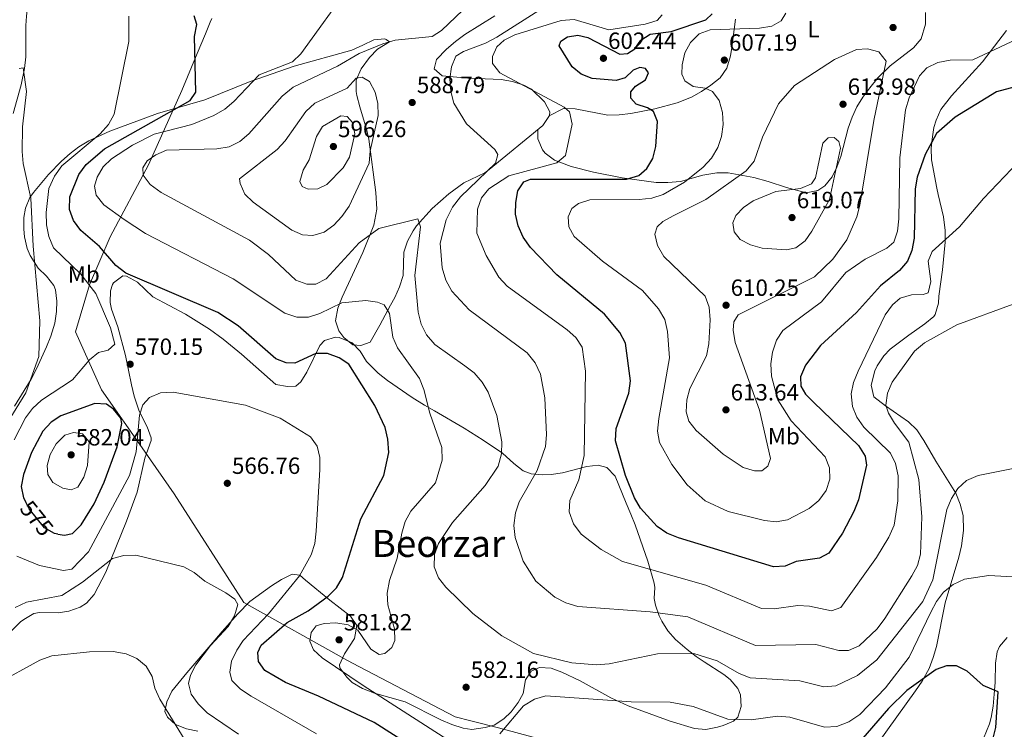
# Model space of a CAD drawing. Extents: x 600766 to 607668, y 724747 to 729476.
# Drawn here: x 606601 to 607021, y 727787 to 728090 of the extents above; entities that cross this region are included whole.
import ezdxf
from ezdxf.enums import TextEntityAlignment as Align

# ---------------------------------------------------------------- set-up
doc = ezdxf.new("R2010")
doc.units = 0
doc.header["$MEASUREMENT"] = 0
doc.linetypes.add('DGN Style 3', pattern=[109.23745, 78.02675, -31.2107])
doc.linetypes.add('DGN Style 5', pattern=[54.618725, 23.408025, -31.2107])
for name, color, linetype in [('Nivel 1', 7, 'Continuous'), ('Nivel 11', 7, 'Continuous'), ('Nivel 22', 7, 'Continuous'), ('Nivel 36', 7, 'Continuous'), ('Nivel 37', 7, 'Continuous'), ('Nivel 4', 7, 'Continuous'), ('Nivel 41', 7, 'Continuous'), ('Nivel 45', 7, 'Continuous'), ('Nivel 5', 7, 'Continuous'), ('Nivel 7', 7, 'Continuous')]:
    doc.layers.add(name, color=color, linetype=linetype)
doc.styles.add('Style-arial', font='arial.shx', dxfattribs={"bigfont": 'arialbig.shx'})
doc.styles.add('Style-ariali', font='ariali.shx', dxfattribs={"bigfont": 'arialibig.shx'})
doc.styles.add('Style-arialn', font='arialn.shx', dxfattribs={"bigfont": 'arialnbig.shx'})
doc.styles.add('Style-times', font='times.shx', dxfattribs={"bigfont": 'timesbig.shx'})

# ---------------------------------------------------------------- blocks, each defined once
blk = doc.blocks.new('5PATER')
at = {"layer": 'Nivel 7', "linetype": 'Continuous', "lineweight": 0}
h = blk.add_hatch(color=53, dxfattribs=at)
edge = h.paths.add_edge_path()
edge.add_ellipse((0, 0), major_axis=(-1.1, -1.11), ratio=0.999422, start_angle=0, end_angle=360)

msp = doc.modelspace()

# ---------------------------------------------------------------- linework, layer by layer
at = {"layer": 'Nivel 1', "color": 7, "linetype": 'Continuous', "lineweight": 0}
msp.add_polyline3d([(606683.14, 728090.76, 575.63), (606682.49, 728089.21, 575.59), (606680.43, 728084.27, 575.56), (606676.93, 728075.87, 575.17), (606670.34, 728060.07, 574.26), (606656.16, 728028.35, 585.19), (606639.8, 727997.51, 576.99), (606630.89, 727977.01, 570.04), (606624.9, 727957.03, 567.33), (606636.09, 727932.2, 573.35), (606654.33, 727906.09, 569.03), (606654.62, 727905.68, 568.86), (606667.09, 727887.82, 567.21), (606696.83, 727841.39, 565.46), (606741.06, 727816.64, 579.99), (606745.91, 727814.1, 580.17), (606787.07, 727792.55, 581.88), (606793.79, 727790.88, 581.99), (606805.52, 727787.96, 580.71), (606838.23, 727779.15, 575.59)], dxfattribs=at)
at = {"layer": 'Nivel 11', "color": 142, "linetype": 'DGN Style 3', "lineweight": 13}
msp.add_polyline3d([(606599.32, 728219.93, 580), (606603.32, 728212.74, 579.13), (606612.79, 728195.93, 577.86), (606614.77, 728191.34, 577.36), (606615.83, 728186.44, 576.87), (606616.09, 728176.39, 576.59), (606616.89, 728166.44, 575.95), (606617.04, 728152.19, 575.53), (606617.42, 728142, 574.25), (606617.38, 728133.94, 573.62), (606616.7, 728129.04, 572.88), (606615.86, 728126.73, 572.56), (606611.15, 728118.9, 572.34), (606608.19, 728114.93, 571.71), (606606.48, 728110.09, 571.34), (606605.13, 728101.53, 570.65), (606604.07, 728091.69, 569.17), (606603.79, 728087.74, 568.52), (606603.73, 728074.38, 566.19), (606603.18, 728069.44, 565.54), (606601.77, 728062.5, 564.7), (606598.31, 728050.21, 562.58)], dxfattribs=at)
at = {"layer": 'Nivel 22', "color": 30, "linetype": 'DGN Style 5', "lineweight": 30, "elevation": 575, "flags": 128}
msp.add_lwpolyline([(606617.43, 727870.63), (606615.95, 727870.89), (606611.63, 727873.36), (606605.12, 727881.42), (606603.7, 727884.24)], dxfattribs=at)
at = {"layer": 'Nivel 36', "color": 92, "linetype": 'Continuous', "lineweight": 0}
for points in [[(606787.19, 728080.9, 585.52), (606791.14, 728083.92, 585.27), (606803.95, 728091.95, 586.31)], [(606987.79, 728093.27, 609.02), (606987.79, 728088.32, 608.32), (606986.04, 728082.03, 608.17), (606982.74, 728078.27, 608.74), (606972.73, 728070.58, 609.9), (606967.7, 728065.53, 610.46), (606964.09, 728061.13, 610.93), (606961.1, 728057.18, 611.72), (606958.53, 728053.09, 612.63), (606956.49, 728048.6, 613.49), (606954.88, 728043.98, 614.12), (606951.64, 728031.9, 614.75), (606949.95, 728027.23, 614.98), (606948, 728023.22, 615.18), (606944.88, 728019.34, 615.42), (606941.81, 728017.3, 615.6), (606936.84, 728016.3, 615.47), (606928.45, 728018.64, 614.33), (606920.61, 728021.22, 612.21), (606914.6, 728022.87, 610.23), (606903.57, 728024.83, 607.68), (606898.72, 728024.88, 606.58), (606892.74, 728023.82, 605.35), (606883.23, 728021.18, 603.73), (606877.84, 728020.68, 602.78), (606872.9, 728020.75, 601.91), (606858.36, 728022.71, 599.62), (606846.06, 728025.1, 597.07), (606836.49, 728027.57, 595.67), (606829.46, 728030.24, 594.88), (606825.48, 728033.32, 594.45), (606824.25, 728034.75, 594.31), (606822.39, 728039.45, 594.25), (606822.31, 728043.3, 592.53)], [(606827.16, 728049.25, 593.32), (606833.33, 728052.4, 594.59), (606838.27, 728052.16, 594.87), (606852.2, 728049.55, 596.93), (606857.11, 728049.57, 597.61), (606862.05, 728050.19, 598.27), (606872.33, 728052.19, 599.86), (606881.79, 728054.8, 601.69), (606887.93, 728057.24, 603.05), (606892.16, 728059.59, 604.16), (606896.19, 728062.29, 605.2), (606900.13, 728065.45, 606.02), (606903.05, 728069.48, 606.46), (606904.6, 728074.76, 606.3), (606905.18, 728078.38, 605.84), (606906.72, 728090.47, 603.5)], [(606967.27, 727942.41, 591.34), (606970, 727946.67, 590.8), (606972.82, 727949.6, 590.28), (606980.79, 727955.6, 589.46), (606987.55, 727960.33, 589.66), (606991.39, 727963.59, 590), (606991.99, 727964.36, 590.07), (606993.33, 727969.21, 590.43), (606993.51, 727972.21, 590.7), (606995.05, 727983.45, 592.83), (606996.17, 727995.32, 593.89), (606996.24, 728000.28, 594.43), (606995.58, 728006.15, 595.16), (606993.29, 728015.58, 597.73), (606992.67, 728018.26, 598.13), (606990.39, 728030.36, 598.55), (606990.26, 728035.35, 598.78), (606990.64, 728039.28, 598.98), (606991.47, 728044.18, 599.36), (606992.38, 728047.33, 599.62), (606994.43, 728051.92, 599.57), (606999.01, 728057.73, 600.04), (607012.23, 728072.28, 603.01), (607022.48, 728085.6, 605.56)], [(606598.85, 727925.31, 562.24), (606605.96, 727936.76, 564.06), (606608.31, 727941.15, 564.37), (606612.6, 727950.52, 564.91), (606614.39, 727955.16, 565.33), (606616.04, 727960.69, 565.75), (606616.8, 727965.65, 565.75), (606616.94, 727970.02, 565.54), (606616.39, 727974.95, 565.26), (606615.69, 727976.82, 565.12), (606612.55, 727980.76, 564.66), (606608.96, 727984.17, 564.19), (606605.57, 727989.61, 563.53), (606604.31, 727992.57, 563.42), (606603.19, 727997.48, 563.66), (606602.86, 728000.85, 563.85), (606602.86, 728005.84, 564.08), (606603.54, 728009.76, 564.27), (606605.49, 728014.34, 564.81), (606606.97, 728016.54, 565.12), (606613.45, 728024.13, 565.7), (606619.02, 728029.8, 566.56), (606622.66, 728033.15, 567.22), (606626.37, 728035.97, 567.88), (606630.62, 728038.53, 568.62), (606639.6, 728042.67, 570.12), (606659.96, 728050.24, 572.76), (606680.15, 728056.09, 575.73), (606699.5, 728063.85, 578.91), (606718.35, 728070.38, 580.39), (606742.85, 728077.23, 581.88), (606747.6, 728079.35, 582.43), (606752.27, 728081.66, 583.35), (606756.94, 728082.02, 584.49), (606757.51, 728081.83, 584.64), (606758.99, 728080.76, 585.49), (606753.89, 728077.6, 586.13), (606750.47, 728074.16, 587.22), (606746.83, 728069.3, 588.04), (606744.7, 728064.49, 588.67), (606744.73, 728059.62, 589.89), (606745.09, 728057.91, 590.16), (606746.33, 728053.06, 590.16), (606749.16, 728043.52, 589.94), (606750.1, 728039.21, 589.73), (606753.16, 728016.43, 586.42), (606753.52, 728009.41, 585.49), (606752.26, 728002.49, 584.64), (606747.54, 727990.84, 582.52), (606738.75, 727971.78, 580.19), (606736.98, 727967.07, 579.3), (606735.94, 727961.61, 578.27), (606737.41, 727957.36, 577.64), (606739.52, 727954.59, 577.21), (606743.4, 727951.46, 577.42), (606746.72, 727951.16, 577.43), (606750.76, 727952.63, 577.85), (606754.82, 727959.82, 579.12), (606759.46, 727968.34, 581.83), (606761.24, 727971.68, 582.52), (606763.26, 727976.2, 582.94), (606764.89, 727981, 583.37), (606765.15, 727990.96, 584.22), (606766.74, 727995.69, 584.58), (606769.05, 728000.12, 584.9), (606770.51, 728002.19, 585.07), (606777.17, 728009.68, 585.85), (606784.33, 728015.91, 587.2), (606790.75, 728020.56, 588.88), (606799.65, 728024.9, 590.51), (606801.6, 728026.24, 590.79), (606824.4, 728045.02, 592.71), (606827.26, 728049.39, 593.34), (606827.4, 728050.95, 593.55), (606825.16, 728055.17, 594.03), (606819.6, 728060.53, 594.27), (606816.41, 728062.24, 594.19), (606811.55, 728063.79, 594), (606806.68, 728064.68, 593.59), (606799.9, 728065.05, 592.27), (606792.45, 728065.33, 590.37), (606781.42, 728066.23, 588.88), (606778.04, 728069.21, 587.82), (606779.12, 728073.24, 586.98), (606783.38, 728077.68, 586.13), (606787.19, 728080.9, 585.52)], [(606904.45, 727808.6, 582.95), (606901.8, 727810.71, 583.24), (606893.36, 727816.11, 583.18), (606889.95, 727818.41, 583.45), (606886.02, 727821.36, 584.32), (606881.07, 727825.67, 585.78), (606877.85, 727829.31, 586.94), (606875.25, 727833.41, 588.13), (606874.12, 727835.67, 588.75), (606872.54, 727840.28, 590.06), (606872.03, 727843.11, 590.88), (606872.25, 727847.88, 592.48), (606872.06, 727849.69, 593), (606869.27, 727859.08, 594.99), (606863.9, 727874.55, 598.09), (606862, 727879.18, 598.48), (606860.08, 727883.8, 598.28), (606855.3, 727895.39, 597.03), (606851.75, 727899.05, 596.13), (606848.1, 727900.09, 595.33), (606843.28, 727899.53, 594.15), (606832.81, 727896.77, 591.09), (606827.98, 727896.1, 589.81), (606824.32, 727895.96, 588.97), (606819.48, 727896.39, 588.21), (606816.05, 727897.69, 587.69), (606812.03, 727900.78, 586.71), (606807.17, 727905.16, 585.36), (606798.95, 727910.69, 583.92), (606790.88, 727915.85, 582.6), (606778.18, 727923.22, 579.29), (606773.95, 727925.7, 578.48), (606768.7, 727928.95, 578.01), (606758.09, 727936.16, 577.3), (606754.17, 727939.27, 576.94), (606749.21, 727944.27, 576.45), (606746.48, 727948.74, 576.24), (606743.02, 727952.26, 576.24), (606737.47, 727954.61, 576.1), (606735.89, 727954.73, 576.02), (606731.22, 727953.26, 575.6), (606729.3, 727951.15, 575.17), (606723.73, 727939.72, 573.9), (606721.2, 727935.6, 572.39), (606719.03, 727933.8, 571.78), (606715.42, 727933.6, 571.78), (606710.45, 727934.52, 571.98), (606695.75, 727947.49, 571.78), (606688.02, 727953.81, 572.13), (606682.16, 727958.07, 572.28), (606671.85, 727964.57, 572.42), (606657.88, 727971.86, 573.48), (606651.33, 727978.25, 573.69), (606646.71, 727980.73, 573.53), (606645.19, 727980.83, 573.48), (606641.21, 727977.92, 573.3), (606640.72, 727977.24, 573.26), (606639.86, 727974.49, 573.05), (606639.74, 727969.46, 572.79), (606640.25, 727966.63, 572.63), (606642.97, 727959.19, 571.36), (606646.31, 727946.87, 571.36), (606648.79, 727934.34, 570.72), (606650.04, 727929.5, 570.45), (606652.14, 727923.08, 570.08), (606655.5, 727916.48, 569.87), (606657.19, 727911.71, 569.17), (606657.17, 727910.53, 569.02), (606654.59, 727903.12, 568.38), (606651.21, 727888.51, 567.78), (606646.75, 727876.22, 566.51), (606637.81, 727854.39, 564.14), (606632.88, 727844.86, 562.65), (606629.61, 727841.1, 562.4), (606626.92, 727839.37, 562.44), (606622.12, 727837.69, 562.66), (606617.57, 727837.08, 562.87), (606609.51, 727837.12, 563.08), (606607.17, 727836.71, 562.87), (606602.81, 727834.24, 562.75), (606601.42, 727833.13, 562.65), (606597.37, 727829.11, 561.59)], [(606967.62, 727781.45, 571.2), (606983.6, 727803.76, 573.3), (606986.38, 727807.86, 574.01), (606989.37, 727813.29, 575), (606991.17, 727817.93, 575.61), (606992.5, 727822.71, 576.19), (606996.29, 727841.27, 579.03), (607002.11, 727860.76, 580.94), (607003.15, 727865.64, 581.53), (607004.08, 727872.21, 582.43), (607003.9, 727878.58, 583.7), (607002.69, 727883.43, 584.11), (607000.77, 727888.06, 584.4), (606992.27, 727901.74, 587.06), (606987.08, 727910.62, 588.02), (606984.12, 727915.17, 588.58), (606980.6, 727918.57, 589.19), (606970.79, 727925.37, 590.75), (606965.72, 727929.26, 591.55), (606964.65, 727934.19, 591.4), (606966.28, 727940.39, 591.38), (606967.27, 727942.41, 591.34)], [(606677.17, 727786.51, 560.32), (606672.34, 727787.47, 559.78), (606667.64, 727789.31, 559.47), (606664.26, 727792.51, 559.47), (606663, 727794.85, 559.68), (606663.86, 727799.09, 560.11), (606666.08, 727803.57, 560.3), (606672.52, 727811.43, 561.51), (606684.36, 727825.31, 564.14), (606687.59, 727829.07, 564.56), (606694.21, 727836.56, 564.96), (606699.43, 727841.83, 565.9), (606708.66, 727848.54, 567.75), (606712.95, 727851.29, 568.21), (606717.38, 727853.59, 568.81), (606720.77, 727853.15, 570.72), (606723.1, 727851.02, 571.78), (606733.46, 727842.48, 575.39), (606742.34, 727835.65, 577.72), (606745.01, 727831.64, 579.13), (606743.99, 727826.09, 580.27), (606739.72, 727819.53, 580.27), (606737.64, 727814.78, 579.54), (606737.78, 727813.6, 579.42), (606740.72, 727809.57, 579.21), (606743.05, 727807.21, 578.99), (606747.44, 727804.71, 578.77), (606752.58, 727802.71, 578.78), (606765.72, 727799.04, 580.48), (606780.96, 727791.33, 581.54), (606785.66, 727789.34, 581.81), (606790.44, 727787.79, 581.99), (606794.1, 727787.24, 581.97), (606799.83, 727788.06, 581.54), (606803.66, 727789.1, 581.33), (606807.85, 727791.76, 581.09), (606810.9, 727794.8, 581.12), (606814, 727798.79, 581.44), (606816.03, 727802.63, 581.75), (606817.12, 727808.35, 582.18), (606819.47, 727812.16, 582.81), (606823.08, 727813.63, 583.88), (606827.96, 727813.39, 583.88), (606832.59, 727811.64, 583.18), (606840.46, 727808.03, 581.97), (606853.45, 727800.66, 580.4), (606860.88, 727797.32, 579.47), (606878.86, 727790.72, 577.29), (606889.17, 727787.64, 577.3), (606894.07, 727787.28, 577.74), (606899.05, 727788.18, 578.39), (606901.48, 727788.86, 578.78), (606905.93, 727790.8, 579.63), (606907.66, 727792.44, 580.06), (606909.16, 727797.09, 581.11), (606908.86, 727802, 581.97), (606907.71, 727804.74, 582.39), (606904.45, 727808.6, 582.95)], [(607022.75, 727826.5, 577.55), (607019.45, 727822.68, 577.01), (607018.48, 727820.36, 576.7), (607017.71, 727815.46, 576), (607017.57, 727807.21, 574.79), (607017.21, 727802.25, 574.32), (607016.67, 727797.24, 574.15), (607015.95, 727792.28, 574.34), (607015.15, 727789.61, 574.36), (607008.71, 727773.94, 573.3)]]:
    msp.add_polyline3d(points, dxfattribs=at)
at = {"layer": 'Nivel 4', "color": 30, "linetype": 'Continuous', "lineweight": 30, "flags": 128}
for points, elevation in [([(606642.16, 727985.3), (606635.19, 727993.48), (606627.27, 728000.21), (606624.08, 728004.52), (606622.4, 728009.23), (606622.47, 728014.56), (606626.32, 728024.09), (606629.49, 728028.36), (606637.38, 728035.16), (606673.82, 728055.78), (606676.34, 728059.3), (606675.71, 728083.1), (606676.7, 728088.13), (606675.64, 728091.89)], 575), ([(606959.2, 727885.2), (606957.23, 727880.33), (606952.45, 727870.98), (606946.51, 727862.43), (606942.6, 727860.31), (606932.68, 727858.94), (606927.89, 727856.91), (606922.99, 727856.65), (606882.37, 727869.08), (606877.43, 727871.04), (606873.33, 727873.91), (606866.17, 727881.69), (606863.6, 727886.14), (606859.8, 727895.66), (606855.53, 727910.51), (606855.8, 727915.67), (606861.12, 727930.81), (606861.85, 727936.06), (606859.75, 727952.13), (606857.32, 727956.75), (606850.81, 727964.59), (606830.5, 727981.32), (606819.16, 727992.93), (606816.1, 727997.33), (606813.9, 728002.24), (606812.84, 728007.2), (606812.87, 728012.27), (606813.82, 728017.18), (606816.38, 728021.08), (606819.24, 728022.1), (606860.22, 728022.16), (606865.44, 728023.76), (606868.87, 728026.71), (606871.45, 728030.99), (606872.67, 728036.06), (606873.47, 728046.79), (606871.72, 728051.02), (606869.11, 728052.62), (606864.33, 728054.24), (606862.01, 728056.81), (606862.07, 728059.43), (606864.02, 728061.87), (606868.25, 728064.59), (606869.52, 728067.49), (606868.33, 728069.37), (606865.88, 728069.84), (606863.03, 728068.66), (606859.6, 728065.43), (606855.83, 728064.3), (606845.47, 728065.09), (606840.84, 728066.98), (606836.94, 728070.17), (606831.41, 728079.04), (606832.21, 728081.11), (606835.01, 728082.92), (606839.35, 728083.69), (606843.67, 728082.7), (606857.31, 728075.52), (606860.61, 728075.79), (606863.81, 728077.77), (606866.34, 728081.46), (606870.33, 728084.06), (606879.28, 728085.16), (606894.12, 728090.16), (606896.75, 728092.77)], 600), ([(607028.25, 728062.13), (607018.15, 728059.39), (607000.44, 728048.59), (606992.59, 728041.69), (606987.7, 728032.68), (606984.26, 728022.98), (606983.39, 728018.05), (606982.94, 727997.01), (606982.06, 727991.77), (606980.13, 727987.16), (606976.71, 727983.17), (606968.66, 727976.57), (606958.36, 727965.22), (606942.99, 727951.14), (606936.55, 727942.71), (606934.42, 727937.71), (606934.63, 727933.72), (606936.66, 727930.41), (606940.12, 727926.8), (606959.17, 727908.43), (606962.11, 727903.91), (606962.61, 727900.04), (606959.2, 727885.2)], 600), ([(606770.53, 727778.69), (606752.38, 727790.2), (606728.74, 727801.47), (606714.64, 727807.23), (606705.72, 727812.35), (606703.12, 727816.18), (606702.74, 727820.05), (606704.23, 727823.23), (606715.26, 727832.93), (606724.26, 727837.85), (606732.75, 727844.18), (606736.42, 727847.75), (606738.9, 727852.09), (606746.75, 727877.09), (606756.63, 727895.67), (606758.66, 727905.47), (606758.3, 727911.22), (606757.14, 727916.08), (606752.79, 727925.55), (606741.7, 727943.19), (606737.45, 727945.83), (606732.5, 727947.68), (606727.49, 727947.78), (606718.52, 727943.64), (606714.93, 727943.72), (606710.5, 727945.5), (606694.39, 727959.53), (606685.74, 727965.19), (606646.36, 727982.09), (606642.16, 727985.3)], 575), ([(606617.43, 727870.63), (606620.27, 727870.13), (606623.62, 727870.95), (606627.33, 727874.63), (606632.91, 727883.49), (606637.13, 727892.78), (606642.76, 727907.86), (606644.71, 727917.92), (606644.25, 727920.16), (606641.09, 727924.03), (606638.18, 727926.12), (606633.18, 727926.41), (606618.71, 727921.08), (606614.52, 727918.35), (606611.03, 727914.55), (606606.18, 727905.53), (606602.74, 727896.02), (606601.79, 727891.02), (606602.75, 727886.11), (606603.7, 727884.24)], 575), ([(607012.68, 727767.59), (607017.88, 727788.1), (607018.86, 727803.31), (607012.41, 727805.93), (607005.57, 727812.14), (607001.1, 727814.38), (606996.86, 727814.46), (606992.36, 727812.77), (606979.87, 727803.83), (606972, 727796.18), (606958.34, 727780.37)], 575)]:
    msp.add_lwpolyline(points, dxfattribs=dict(at, elevation=elevation))
at = {"layer": 'Nivel 5', "color": 30, "linetype": 'Continuous', "lineweight": 0, "flags": 128}
for points, elevation in [([(606692.5, 728055.33), (606703.32, 728066.74), (606717.52, 728072.25), (606721.15, 728075.7), (606742.3, 728105.11)], 580), ([(607025.97, 727898.77), (607010.29, 727895.65), (607005.32, 727893.51), (607001.65, 727890.11), (606998.88, 727885.85), (606996.91, 727881.18), (606991, 727851.1), (606986.77, 727841.79), (606967.03, 727816.9), (606958.79, 727810.33), (606949.52, 727805.83), (606944.49, 727805.4), (606934.23, 727807.94), (606912.99, 727809.24), (606908.33, 727811.05), (606898.9, 727816.48), (606888.89, 727819.6), (606873.41, 727819.5), (606852.85, 727815.21), (606847.34, 727814.78), (606836.85, 727815.67), (606820.42, 727819.69), (606806.99, 727827.17), (606794.52, 727836.79), (606783.01, 727847.95), (606779.9, 727852.01), (606778.11, 727856.69), (606778.18, 727861.93), (606779.9, 727866.63), (606785.87, 727875.56), (606799.9, 727891.33), (606805.38, 727899.69), (606806.78, 727904.87), (606806.9, 727910.09), (606804.89, 727921.22), (606801.17, 727931.2), (606798.62, 727935.5), (606795.11, 727939.43), (606791.2, 727942.54), (606778.37, 727951.53), (606774.8, 727955.76), (606772.52, 727960.22), (606771.2, 727965.41), (606769.79, 727981.08), (606772.22, 728001.8), (606771.04, 728005.28), (606754.51, 728001.14), (606746.03, 727995.01), (606731.96, 727979.6), (606727.56, 727977.35), (606723.63, 727977.36), (606718.97, 727979.09), (606707.4, 727989.97), (606699.15, 727996.05), (606661.44, 728016.46), (606656.84, 728019.94), (606653.82, 728023.93), (606653.74, 728026.96), (606655.58, 728030.03), (606659.18, 728032.58), (606663.77, 728034.57), (606685.23, 728035.08), (606690.58, 728036.02), (606695.05, 728038.26), (606698.98, 728041.55), (606713.2, 728057.66), (606717.88, 728061.41), (606736.75, 728070.38), (606746.08, 728075.8), (606756.18, 728079.97), (606761.37, 728081.54), (606777.22, 728083.01), (606781.22, 728085.67), (606796.32, 728100.18)], 585), ([(607025.27, 727968.79), (607001.19, 727960.02), (606987.47, 727952.34), (606983.21, 727948.69), (606973.62, 727935.48), (606971.66, 727930.77), (606970.84, 727925.7), (606972.02, 727922.22), (606974.61, 727917.94), (606980.76, 727909.86), (606985.04, 727893.9), (606986.28, 727878.01), (606985.75, 727862.06), (606984.47, 727857.22), (606982.07, 727852.84), (606970.47, 727834.62), (606967.14, 727830.19), (606959.59, 727822.99), (606955.02, 727820.91), (606950.87, 727820.92), (606941.02, 727823.48), (606915.19, 727823.09), (606886.44, 727835.32), (606870.28, 727837.42), (606839.36, 727839.79), (606834.25, 727841.24), (606829.58, 727843.65), (606821.41, 727850.52), (606816.1, 727859.07), (606812.67, 727869.19), (606812.13, 727874.32), (606812.72, 727879.73), (606814.36, 727884.45), (606822.09, 727897.83), (606825.56, 727908.09), (606826.05, 727913.07), (606825.37, 727928.83), (606823.48, 727938.98), (606821.17, 727943.72), (606817.83, 727948.06), (606792.94, 727966.41), (606785.56, 727974.34), (606783.08, 727979.09), (606781.53, 727984.24), (606780.68, 727994.82), (606783.17, 728004.74), (606785.93, 728010.19), (606789.26, 728014.56), (606804.25, 728028.99), (606805.18, 728032.65), (606803.99, 728034.82), (606791.91, 728045.82), (606786.49, 728054.56), (606785.18, 728059.57), (606784.76, 728064.99), (606785.42, 728070.06), (606787.38, 728074.65), (606790.52, 728076.7), (606800.02, 728080.2), (606804.88, 728082.82), (606831.35, 728099.75)], 590), ([(606598.7, 727910.83), (606603.65, 727920.26), (606606.62, 727924.27), (606610.4, 727927.81), (606623.66, 727936.49), (606630.93, 727944.97), (606634.76, 727948.18), (606638.81, 727949.2), (606641.73, 727951.7), (606639.81, 727958.64), (606633.57, 727973.38), (606627.18, 727981.66), (606615.55, 727992.83), (606613.52, 727997.74), (606612.53, 728002.64), (606612.37, 728007.89), (606613.57, 728018.14), (606615.98, 728023.48), (606619.13, 728027.85), (606635.43, 728041.56), (606639.09, 728045.47), (606641.4, 728049.91), (606647.69, 728080.98), (606647.63, 728091.74)], 570), ([(606807.96, 728081.47), (606812.47, 728083.72), (606832.26, 728089.89), (606837.79, 728090.27), (606852.69, 728085.93), (606868.14, 728088.36), (606873.22, 728089.88), (606875.34, 728092.26)], 595), ([(607026.85, 728081.89), (607008.1, 728073.06), (606998.31, 728073.01), (606993.12, 728071.9), (606988.44, 728069.7), (606985.29, 728066.24), (606980.81, 728056.94), (606979.3, 728051.74), (606976.93, 728031.3), (606976.41, 728005.21), (606975.87, 728000.03), (606974.27, 727995.3), (606971.28, 727992.71), (606962.14, 727988.02), (606953.8, 727982.3), (606943.43, 727969.82), (606926.97, 727957.54), (606924.19, 727953.38), (606922.55, 727948.28), (606921.78, 727943.27), (606922.06, 727938.1), (606924.73, 727927.89), (606930.42, 727918.95), (606945, 727903.68), (606946.92, 727898.89), (606946.95, 727894.05), (606945.41, 727889.29), (606942.27, 727885.04), (606938.18, 727881.56), (606928.98, 727876.76), (606924.06, 727875.87), (606919.05, 727876.42), (606903.65, 727880.24), (606893.7, 727884.78), (606886.11, 727891.67), (606879.48, 727900.31), (606874.34, 727909.71), (606873.38, 727914.63), (606873.96, 727919.98), (606878.61, 727945.88), (606877.75, 727957.09), (606876.58, 727962.27), (606873.87, 727966.79), (606867.03, 727974.6), (606849.99, 727987.22), (606837.78, 727997.66), (606835.58, 728001.83), (606835.31, 728006.04), (606836.87, 728009.57), (606839.73, 728011.78), (606844.47, 728013.39), (606865.58, 728013.42), (606871.01, 728014.02), (606875.77, 728015.57), (606884.94, 728020.85), (606892.86, 728027.34), (606896.5, 728031.11), (606899.19, 728035.65), (606900.78, 728040.39), (606901.51, 728045.49), (606901.22, 728050.6), (606899.8, 728055.7), (606896.91, 728059.59), (606893.79, 728060.97), (606888.67, 728061.79), (606885.09, 728064.14), (606883.79, 728067.05), (606883.98, 728071.04), (606885.14, 728076.16), (606887.51, 728080.56), (606891.23, 728084.15), (606895.96, 728085.91), (606916.92, 728086.61), (606922.17, 728087.44), (606926.22, 728089.81), (606928.17, 728092.99)], 605), ([(607027.62, 728029.56), (607012.59, 728013.86), (607002.4, 728001.83), (606990.69, 727991.27), (606989, 727987.09), (606990.15, 727978.42), (606988.93, 727973.59), (606986.88, 727972.91), (606981.81, 727972.82), (606977.04, 727971.32), (606973.81, 727968.53), (606970.66, 727964.27), (606959.1, 727940.23), (606957.14, 727935.4), (606956.11, 727930.5), (606956.64, 727925.15), (606958.56, 727920.53), (606961.57, 727916.29), (606972.84, 727905.25), (606974.98, 727900.74), (606976.2, 727895.52), (606975.99, 727884.84), (606974.45, 727874.49), (606972.16, 727869.37), (606966.9, 727860.63), (606951.69, 727839.31), (606947.74, 727837.81), (606938.35, 727839.85), (606933.36, 727840.1), (606923.2, 727838.72), (606917.84, 727838.92), (606894.01, 727848.77), (606858.47, 727858.9), (606849.37, 727864.08), (606840.85, 727870.57), (606837.58, 727875.01), (606835.72, 727880.2), (606835.97, 727884.98), (606839.89, 727893.85), (606842.16, 727904.15), (606842.61, 727940.21), (606841.29, 727950.47), (606838.58, 727954.52), (606834.8, 727957.8), (606809.24, 727976.55), (606805.68, 727980.28), (606800.29, 727989.51), (606796.35, 727999.04), (606796.51, 728009.35), (606798.24, 728014.18), (606801.39, 728018.1), (606809.91, 728023.58), (606830.41, 728029.12), (606834.1, 728032.3), (606836.93, 728045.69), (606835.85, 728050.93), (606833.51, 728052.92), (606806.08, 728067.51), (606802.95, 728071.58), (606802.97, 728074.6), (606804.81, 728078.69), (606807.96, 728081.47)], 595), ([(606971.12, 728072.54), (606965.82, 728047.27), (606959.84, 728011.13), (606958.51, 728006.07), (606954.31, 727996.29), (606948.23, 727988.02), (606940.39, 727980.52), (606907.83, 727964.18), (606905.95, 727961.25), (606905.76, 727957.67), (606906.54, 727952.42), (606917.01, 727923.52), (606921.63, 727902.97), (606920.47, 727899.61), (606918.01, 727897.68), (606914.77, 727897.58), (606909.99, 727899.06), (606901.39, 727904.74), (606889.96, 727914.84), (606886.73, 727918.85), (606885.66, 727922.9), (606885.92, 727928.02), (606887.19, 727932.86), (606894.32, 727946.78), (606895.3, 727951.87), (606895.93, 727962.1), (606895.44, 727967.51), (606893.7, 727972.25), (606876.12, 727989.08), (606873.46, 727993.82), (606872.23, 727998.66), (606873.22, 728001.79), (606875.73, 728004.06), (606880.07, 728006.55), (606894, 728013.43), (606911.27, 728025.71), (606914.7, 728029.8), (606918.28, 728040.03), (606925.13, 728054.36), (606931.94, 728062.19), (606949.06, 728073.31), (606958.45, 728077.55), (606963.12, 728077.76), (606967.97, 728076.59), (606971.12, 728072.54)], 610), ([(606584.08, 727899.42), (606603.78, 727930.88), (606609.25, 727946.41), (606609.64, 727961.71), (606606.85, 727993.52), (606605.93, 728014.09), (606602.52, 728028.92), (606602.2, 728033.91), (606602.25, 728044.53), (606603.97, 728059.6), (606602.6, 728069.7), (606600.89, 728069.43)], 565), ([(606740.99, 728061), (606727.12, 728054.57), (606723.28, 728051.05), (606714.45, 728038.51), (606711.05, 728034.85), (606694.95, 728022.36), (606695.23, 728020.25), (606697.27, 728015.69), (606700.72, 728012.37), (606717.35, 728000.44), (606721.89, 727998.33), (606726.28, 727998.18), (606731.1, 727999.5), (606735.19, 728002.52), (606738.62, 728006.16), (606741.84, 728010.64), (606750.36, 728028.99), (606750.78, 728034.29), (606754.15, 728049.31), (606754.06, 728054.44), (606752.87, 728059.29), (606750.4, 728063.91), (606747.39, 728065.69), (606744.71, 728065.31), (606740.99, 728061)], 590), ([(606783.85, 727782.75), (606747.78, 727805.93), (606730.24, 727817.85), (606726.49, 727821.16), (606725.03, 727824.94), (606725.5, 727828.64), (606727.74, 727831.42), (606731.04, 727832.43), (606736.04, 727832.7), (606741.41, 727831.93), (606745.5, 727829.57), (606751.04, 727821.46), (606754.56, 727819.22), (606756.96, 727819.72), (606760.05, 727822.16), (606761.2, 727825.23), (606761.12, 727830.23), (606758.31, 727840.45), (606758.01, 727845.45), (606758.95, 727850.78), (606762.24, 727860.36), (606764.26, 727870.96), (606765.71, 727876.02), (606768.14, 727880.39), (606778.6, 727892.59), (606781.44, 727902.25), (606781.29, 727907.67), (606776.21, 727922.24), (606773.72, 727932.43), (606771.84, 727937.07), (606762.35, 727950.09), (606760.35, 727954.67), (606758.95, 727964.86), (606756.69, 727968.51), (606753.9, 727969.72), (606748.83, 727970.31), (606738.63, 727969.34), (606729.21, 727964.77), (606724.43, 727963.31), (606719.42, 727963.27), (606714.35, 727964.99), (606692.31, 727979.58), (606654.81, 727999.01), (606645.67, 728004.98), (606637.04, 728011.22), (606633.75, 728015.34), (606633.09, 728019.22), (606634.24, 728023.03), (606636.71, 728027.4), (606640.28, 728030.91), (606649.23, 728036.74), (606658.51, 728041.42), (606674.62, 728045.57), (606684.04, 728049.4), (606688.72, 728052.05), (606692.5, 728055.33)], 580), ([(606734.83, 728047.24), (606730.43, 728044.7), (606727.81, 728040.44), (606724.67, 728030.48), (606722.2, 728026.05), (606720.7, 728021.22), (606721.77, 728019.05), (606724.32, 728017.95), (606728.37, 728018.05), (606732.2, 728019.85), (606739.19, 728027.04), (606741.88, 728031.6), (606744.24, 728041.48), (606743.26, 728046.4), (606740.88, 728048.92), (606738.2, 728049.22), (606734.83, 728047.24)], 595), ([(606946.81, 728013.47), (606939.34, 728000), (606936.42, 727995.86), (606932.42, 727992.8), (606928.48, 727992.02), (606918.12, 727992.75), (606913.11, 727994.15), (606908.66, 727996.42), (606906.19, 727999.65), (606905.64, 728003.47), (606906.9, 728006.65), (606910.17, 728010.11), (606914.26, 728012.98), (606924, 728016.85), (606934.47, 728018.14), (606939.21, 728020.11), (606940.87, 728022.72), (606943.96, 728037.46), (606946.25, 728039.79), (606948.87, 728039.95), (606950.91, 728038.23), (606951.53, 728035.38), (606946.81, 728013.47)], 615), ([(606725.62, 727861.82), (606727.11, 727866.59), (606727.71, 727871.91), (606729.26, 727898.26), (606729.23, 727903.32), (606728.13, 727908.2), (606725.28, 727912.17), (606712.3, 727920.16), (606697.48, 727925.68), (606666.64, 727931.25), (606661.29, 727930.93), (606656.49, 727928.9), (606653.74, 727925.78), (606652.24, 727921.46), (606650.8, 727905.69), (606648, 727895.65), (606630.49, 727863.12), (606623.37, 727855.68), (606619.86, 727855.13), (606609.5, 727857.18), (606599.84, 727861.27)], 570), ([(606630.77, 727909.96), (606630.1, 727899.93), (606628.48, 727894.87), (606625.87, 727890.62), (606623.04, 727889.6), (606619.46, 727890.19), (606615.31, 727892.65), (606613.05, 727896.14), (606612.78, 727899.96), (606614.17, 727904.68), (606616.64, 727909.11), (606620.36, 727912.8), (606624.13, 727914.03), (606627.94, 727913.44), (606630.77, 727909.96)], 580), ([(606650.73, 727861.68), (606645.54, 727861.48), (606640.72, 727860.16), (606627.94, 727850.05), (606619.16, 727844.49), (606603.98, 727841.64), (606599.24, 727839.25)], 565), ([(606694.5, 727785.23), (606681.17, 727794.38), (606677.37, 727798.1), (606674.26, 727802.33), (606673.2, 727806.83), (606674.07, 727810.42), (606676.33, 727814.87), (606682.56, 727823.11), (606690.11, 727831.19), (606692.87, 727835.79), (606694.22, 727840.63), (606692.9, 727842.85), (606689.16, 727845.55), (606680.13, 727850.5), (606675.64, 727854.27), (606671.22, 727856.61), (606650.73, 727861.68)], 565), ([(606727.78, 727785.31), (606699.99, 727801.44), (606695.44, 727804.37), (606691.7, 727808.2), (606690.86, 727811.62), (606691.57, 727816.41), (606693.75, 727821.07), (606696.56, 727825.2), (606707.28, 727836.59), (606720.62, 727852.78), (606725.62, 727861.82)], 570), ([(607025.12, 727852.36), (607014.94, 727853), (607004.51, 727851.36), (606999.65, 727849.1), (606995.54, 727845.79), (606992.49, 727841.8), (606990.08, 727837.28), (606980.84, 727818.11), (606970.73, 727805), (606959.74, 727793.6), (606955.05, 727790.54), (606950.03, 727788.52), (606944.68, 727788.26), (606929.88, 727792.51), (606924.72, 727792.9), (606913.42, 727791.31), (606903.43, 727791.68), (606888.67, 727797.06), (606878.77, 727798.92), (606862.24, 727799.07), (606825.69, 727801.52), (606820.89, 727800.13), (606816.25, 727797.3), (606806.17, 727785.34)], 580), ([(606671.7, 727782.49), (606660.9, 727800.14), (606658.87, 727804.82), (606657.7, 727809.9), (606655.16, 727814.3), (606651.18, 727817.51), (606646.6, 727819.5), (606641.06, 727820.51), (606630.88, 727820.32), (606614.87, 727818.6), (606609.66, 727816.84), (606590.98, 727806.51)], 560)]:
    msp.add_lwpolyline(points, dxfattribs=dict(at, elevation=elevation))

# ---------------------------------------------------------------- block references
at = {"layer": 'Nivel 7', "color": 53, "linetype": 'Continuous', "lineweight": 0}
for p in [(606973.99, 728086.91, 608.89), (606850.33, 728073.76, 602.44), (606901.96, 728072.99, 607.19), (606768.68, 728054.89, 588.79), (606952.63, 728054.16, 613.98), (606735.04, 728036.1, 596.26), (606930.85, 728005.76, 619.07), (606902.69, 727968.34, 610.25), (606648.27, 727943.15, 570.15), (606902.65, 727923.67, 613.64), (606623.06, 727904.46, 582.04), (606689.75, 727892.33, 566.76), (606737.47, 727825.49, 581.82), (606791.7, 727805.25, 582.16)]:
    msp.add_blockref('5PATER', p, dxfattribs=at)

# ---------------------------------------------------------------- texts
at = {"layer": 'Nivel 37', "color": 92, "linetype": 'Continuous', "lineweight": 0, "style": 'Style-arialn'}
for s, p in [('L', (606940.01, 728086.2, 607.08)), ('Mb', (606628.47, 727981.49, 570.34)), ('Mb', (606927.36, 727912.4, 606.94))]:
    msp.add_text(s, height=7, dxfattribs=at).set_placement(p, align=Align.MIDDLE_CENTER)
at = {"layer": 'Nivel 41', "color": 7, "linetype": 'Continuous', "lineweight": 0, "style": 'Style-arial'}
for s, p in [('602.44', (606852.32, 728077.76, 602.44)), ('607.19', (606903.94, 728076.99, 607.19)), ('588.79', (606770.67, 728058.89, 588.79)), ('613.98', (606954.62, 728058.16, 613.98)), ('596.26', (606737.03, 728040.1, 596.26)), ('619.07', (606932.9, 728009.76, 619.07)), ('610.25', (606904.67, 727972.34, 610.25)), ('570.15', (606650.26, 727947.15, 570.15)), ('613.64', (606904.64, 727927.67, 613.64)), ('582.04', (606625.04, 727908.46, 582.04)), ('566.76', (606691.74, 727896.33, 566.76)), ('581.82', (606739.52, 727829.49, 581.82)), ('582.16', (606793.68, 727809.25, 582.16))]:
    msp.add_text(s, height=7, dxfattribs=at).set_placement(p)
at = {"layer": 'Nivel 41', "color": 7, "linetype": 'Continuous', "lineweight": 0, "style": 'Style-ariali'}
msp.add_text('575', height=7, rotation=308.9335, dxfattribs=at).set_placement((606608.39, 727877.37, 575), align=Align.MIDDLE_CENTER)
at = {"layer": 'Nivel 45', "color": 7, "linetype": 'Continuous', "lineweight": 0, "style": 'Style-times'}
msp.add_text('Beorzar', height=11.5, dxfattribs=at).set_placement((606779.9, 727866.63, 585), align=Align.MIDDLE_CENTER)

doc.saveas('drawing.dxf')
